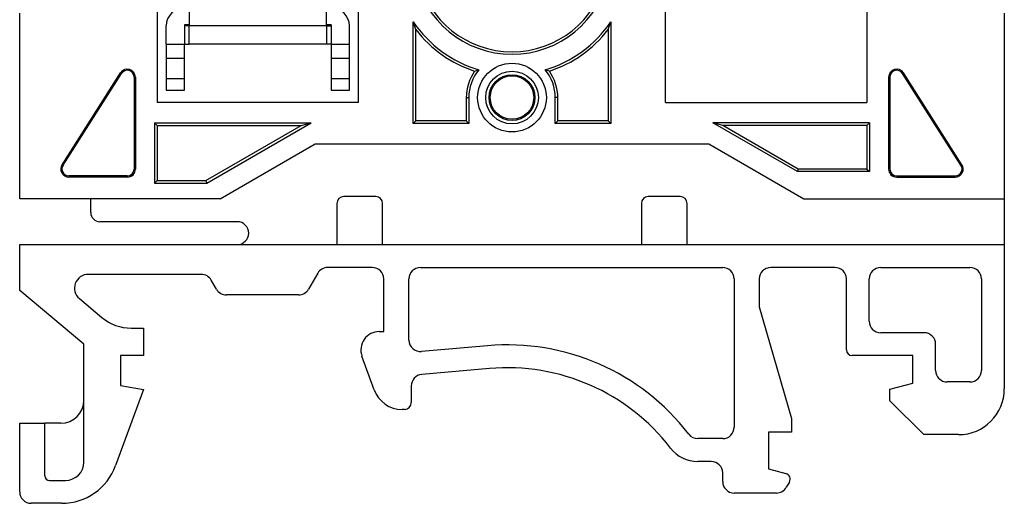
# Model space of a CAD drawing. Extents: x 200 to 432, y -150 to 48.
# Drawn here: x 249 to 292, y -103 to -82 of the extents above; entities that cross this region are included whole.
import ezdxf

# ---------------------------------------------------------------- set-up
doc = ezdxf.new("R2010")
doc.units = 0
doc.layers.get('0').update_dxf_attribs({"linetype": 'CONTINUOUS'})

msp = doc.modelspace()

# ---------------------------------------------------------------- linework, layer by layer
at = {"color": 7, "linetype": 'CONTINUOUS'}
for p, q in [((254.888, -70.52), (254.888, -85.72)), ((285.888, -70.52), (285.888, -85.72)), ((256.288, -81.593), (256.288, -82.372)), ((262.288, -82.372), (262.288, -81.593)), ((263.688, -85.72), (263.688, -81.52)), ((277.088, -85.72), (277.088, -81.52)), ((248.888, -89.92), (248.888, -81.82)), ((291.888, -81.82), (291.888, -89.92)), ((255.287, -83.172), (255.287, -82.372)), ((256.087, -82.322), (256.087, -83.172)), ((256.288, -82.322), (256.087, -82.322)), ((256.288, -82.372), (256.087, -82.372)), ((262.288, -82.372), (256.288, -82.372)), ((256.288, -83.172), (256.288, -82.372)), ((262.488, -82.322), (262.288, -82.322)), ((262.288, -82.372), (262.288, -83.172)), ((262.288, -82.372), (262.488, -82.372)), ((262.488, -82.322), (262.488, -83.172)), ((263.288, -83.172), (263.288, -82.372)), ((266.078, -86.63), (266.078, -82.192)), ((266.188, -82.533), (266.078, -82.192)), ((266.188, -86.52), (266.188, -82.533)), ((274.588, -82.533), (274.698, -82.192)), ((274.588, -82.533), (274.588, -86.52)), ((274.698, -82.192), (274.698, -86.63)), ((255.287, -83.172), (256.087, -83.172)), ((255.287, -83.172), (255.287, -83.772)), ((256.087, -83.172), (256.288, -83.172)), ((256.087, -83.772), (256.087, -83.172)), ((262.288, -83.172), (256.288, -83.172)), ((262.488, -83.172), (262.288, -83.172)), ((262.488, -83.172), (263.288, -83.172)), ((262.488, -83.172), (262.488, -83.772)), ((263.288, -83.772), (263.288, -83.172)), ((255.287, -83.772), (256.087, -83.772)), ((255.287, -83.772), (255.287, -84.672)), ((256.087, -84.672), (256.087, -83.772)), ((262.488, -83.772), (263.288, -83.772)), ((262.488, -83.772), (262.488, -84.672)), ((263.288, -84.672), (263.288, -83.772)), ((250.736, -88.431), (253.29, -84.421)), ((250.78, -88.459), (253.335, -84.449)), ((253.335, -84.449), (253.29, -84.421)), ((253.888, -84.61), (253.94, -84.61)), ((253.888, -84.61), (253.888, -88.62)), ((253.94, -84.61), (253.94, -88.62)), ((255.287, -84.672), (255.287, -85.172)), ((255.287, -84.672), (256.087, -84.672)), ((256.087, -85.172), (256.087, -84.672)), ((262.488, -84.672), (263.288, -84.672)), ((262.488, -84.672), (262.488, -85.172)), ((263.288, -85.172), (263.288, -84.672)), ((268.756, -84.343), (268.941, -84.284)), ((272.019, -84.343), (271.835, -84.284)), ((286.888, -84.61), (286.835, -84.61)), ((286.835, -84.61), (286.835, -88.62)), ((286.888, -84.61), (286.888, -88.62)), ((287.441, -84.449), (287.485, -84.421)), ((289.995, -88.459), (287.441, -84.449)), ((290.039, -88.431), (287.485, -84.421)), ((255.287, -85.172), (256.087, -85.172)), ((262.488, -85.172), (263.288, -85.172)), ((268.388, -85.5), (268.388, -86.52)), ((268.388, -85.5), (268.498, -85.5)), ((268.498, -85.5), (268.498, -86.63)), ((272.388, -85.5), (272.278, -85.5)), ((272.278, -86.63), (272.278, -85.5)), ((272.388, -86.52), (272.388, -85.5)), ((263.688, -85.72), (254.888, -85.72)), ((277.088, -85.72), (285.888, -85.72)), ((254.772, -86.605), (254.772, -89.235)), ((254.772, -86.605), (261.61, -86.605)), ((254.888, -86.72), (254.772, -86.605)), ((254.888, -86.72), (254.888, -89.12)), ((254.888, -86.72), (261.18, -86.72)), ((257.023, -89.12), (261.18, -86.72)), ((257.054, -89.235), (261.61, -86.605)), ((261.18, -86.72), (261.61, -86.605)), ((266.188, -86.52), (266.078, -86.63)), ((268.498, -86.63), (266.078, -86.63)), ((268.388, -86.52), (266.188, -86.52)), ((268.388, -86.52), (268.498, -86.63)), ((272.388, -86.52), (272.278, -86.63)), ((274.698, -86.63), (272.278, -86.63)), ((274.588, -86.52), (272.388, -86.52)), ((274.588, -86.52), (274.698, -86.63)), ((282.855, -88.735), (279.165, -86.605)), ((286.003, -86.605), (279.165, -86.605)), ((279.595, -86.72), (279.165, -86.605)), ((282.886, -88.62), (279.595, -86.72)), ((285.888, -86.72), (279.595, -86.72)), ((285.888, -86.72), (286.003, -86.605)), ((285.888, -86.72), (285.888, -88.62)), ((286.003, -86.605), (286.003, -88.735)), ((257.638, -89.92), (261.795, -87.52)), ((261.795, -87.52), (278.981, -87.52)), ((278.981, -87.52), (283.138, -89.92)), ((250.78, -88.459), (250.736, -88.431)), ((289.995, -88.459), (290.039, -88.431)), ((251.033, -88.92), (251.033, -88.972)), ((253.588, -88.92), (251.033, -88.92)), ((253.588, -88.972), (251.033, -88.972)), ((253.588, -88.92), (253.588, -88.972)), ((253.888, -88.62), (253.94, -88.62)), ((282.886, -88.62), (282.855, -88.735)), ((286.003, -88.735), (282.855, -88.735)), ((285.888, -88.62), (282.886, -88.62)), ((285.888, -88.62), (286.003, -88.735)), ((286.888, -88.62), (286.835, -88.62)), ((287.188, -88.92), (287.188, -88.972)), ((287.188, -88.92), (289.742, -88.92)), ((287.188, -88.972), (289.742, -88.972)), ((289.742, -88.92), (289.742, -88.972)), ((254.888, -89.12), (254.772, -89.235)), ((254.772, -89.235), (257.054, -89.235)), ((254.888, -89.12), (257.023, -89.12)), ((257.023, -89.12), (257.054, -89.235)), ((264.438, -89.82), (263.038, -89.82)), ((277.738, -89.82), (276.338, -89.82)), ((257.638, -89.92), (248.888, -89.92)), ((251.988, -90.52), (251.988, -89.92)), ((262.738, -90.12), (262.738, -91.92)), ((264.738, -91.92), (264.738, -90.12)), ((276.038, -90.12), (276.038, -91.92)), ((278.038, -91.92), (278.038, -90.12)), ((283.138, -89.92), (291.888, -89.92)), ((291.888, -89.92), (291.888, -91.92)), ((258.388, -90.92), (252.388, -90.92)), ((248.888, -91.92), (291.888, -91.92)), ((248.888, -93.92), (248.888, -91.92)), ((291.888, -91.92), (291.888, -98.22)), ((256.818, -93.22), (251.88, -93.22)), ((261.905, -93.17), (261.501, -93.87)), ((264.288, -92.92), (262.338, -92.92)), ((266.388, -92.92), (279.588, -92.92)), ((284.492, -92.92), (281.688, -92.92)), ((286.492, -92.92), (290.388, -92.92)), ((257.482, -93.87), (257.251, -93.47)), ((264.788, -95.72), (264.788, -93.42)), ((265.888, -96.093), (265.888, -93.42)), ((280.088, -93.42), (280.088, -99.895)), ((281.188, -93.42), (281.188, -94.638)), ((284.992, -96.52), (284.992, -93.42)), ((285.992, -95.27), (285.992, -93.42)), ((290.888, -93.42), (290.888, -97.42)), ((251.688, -96.27), (248.888, -93.92)), ((261.068, -94.12), (257.915, -94.12)), ((251.494, -94.28), (252.474, -95.102)), ((281.188, -94.638), (282.588, -99.52)), ((253.76, -95.57), (254.288, -95.57)), ((254.288, -95.57), (254.288, -96.77)), ((264.588, -95.72), (264.788, -95.72)), ((288.388, -95.77), (286.492, -95.77)), ((251.688, -101.42), (251.688, -96.27)), ((288.888, -97.42), (288.888, -96.27)), ((269.312, -96.339), (266.431, -96.591)), ((254.288, -96.77), (253.288, -96.77)), ((253.288, -96.77), (253.288, -98.07)), ((264.371, -98.265), (263.836, -96.794)), ((287.888, -96.77), (285.242, -96.77)), ((287.888, -97.97), (287.888, -96.77)), ((269.399, -97.336), (266.444, -97.594)), ((286.888, -98.238), (287.888, -97.97)), ((290.388, -97.92), (289.388, -97.92)), ((254.288, -98.246), (253.076, -101.575)), ((253.288, -98.07), (254.288, -98.246)), ((265.988, -98.092), (265.988, -98.82)), ((286.888, -98.738), (286.888, -98.238)), ((288.37, -100.22), (286.888, -98.738)), ((265.688, -99.12), (265.593, -99.12)), ((248.888, -99.72), (249.988, -99.72)), ((248.888, -102.72), (248.888, -99.72)), ((249.988, -102.02), (249.988, -99.72)), ((250.688, -99.72), (249.988, -99.72)), ((282.588, -99.52), (282.588, -100.12)), ((282.588, -100.12), (281.588, -100.12)), ((281.588, -100.12), (281.588, -101.72)), ((279.588, -100.395), (278.503, -100.395)), ((289.888, -100.22), (288.37, -100.22)), ((279.088, -101.395), (278.503, -101.395)), ((279.588, -102.27), (279.588, -101.895)), ((281.588, -101.72), (282.348, -101.924)), ((250.188, -102.22), (250.888, -102.22)), ((282.5, -102.29), (282.367, -102.52)), ((281.934, -102.77), (280.088, -102.77)), ((250.727, -103.22), (249.388, -103.22))]:
    msp.add_line(p, q, dxfattribs=at)
for radius in [1.5, 1.15, 1, 0.95]:
    msp.add_circle((270.388, -85.5), radius, dxfattribs=at)
for centre, radius, start, end in [((270.388, -79.299), 4.311, 190.8408, 349.1592), ((270.388, -79.299), 4.201, 192.6613, 347.3387), ((256.087, -82.372), 0.8, 90, 180), ((262.488, -82.372), 0.8, 0, 90), ((270.388, -79.299), 5.191, 213.8687, 253.8125), ((270.388, -79.299), 5.301, 217.5952, 252.0775), ((270.388, -79.299), 5.191, 286.1875, 326.1313), ((270.388, -79.299), 5.301, 287.9225, 322.4048), ((253.588, -84.61), 0.352, 0, 147.5), ((287.188, -84.61), 0.352, 32.5, 180), ((253.588, -84.61), 0.3, 0, 147.5), ((270.388, -85.5), 2, 144.6469, 180), ((270.388, -85.5), 1.89, 139.9647, 180), ((270.388, -85.5), 1.89, 0, 40.0353), ((270.388, -85.5), 2, 0, 35.3531), ((287.188, -84.61), 0.3, 32.5, 180), ((251.033, -88.62), 0.352, 147.5, 270), ((251.033, -88.62), 0.3, 147.5, 270), ((289.742, -88.62), 0.352, 270, 32.5), ((289.742, -88.62), 0.3, 270, 32.5), ((253.588, -88.62), 0.352, 270, 0), ((253.588, -88.62), 0.3, 270, 0), ((287.188, -88.62), 0.352, 180, 270), ((287.188, -88.62), 0.3, 180, 270), ((263.038, -90.12), 0.3, 90, 180), ((264.438, -90.12), 0.3, 0, 90), ((276.338, -90.12), 0.3, 90, 180), ((277.738, -90.12), 0.3, 0, 90), ((252.388, -90.52), 0.4, 180, 270), ((258.388, -91.42), 0.5, 270, 90), ((251.88, -93.82), 0.6, 90, 230), ((256.818, -93.72), 0.5, 30, 90), ((262.338, -93.42), 0.5, 90, 150), ((264.288, -93.42), 0.5, 0, 90), ((266.388, -93.42), 0.5, 90, 180), ((279.588, -93.42), 0.5, 0, 90), ((281.688, -93.42), 0.5, 90, 180), ((284.492, -93.42), 0.5, 0, 90), ((286.492, -93.42), 0.5, 90, 180), ((290.388, -93.42), 0.5, 0, 90), ((257.915, -93.62), 0.5, 210, 270), ((261.068, -93.62), 0.5, 270, 330), ((253.76, -93.57), 2, 230, 270), ((286.492, -95.27), 0.5, 180, 270), ((264.588, -96.52), 0.8, 90, 200), ((288.388, -96.27), 0.5, 0, 90), ((266.388, -96.093), 0.5, 180, 275), ((270.184, -106.301), 10, 37.5983, 95), ((285.242, -96.52), 0.25, 180, 270), ((266.488, -98.092), 0.5, 95, 180), ((270.184, -106.301), 9, 37.5983, 95), ((289.388, -97.42), 0.5, 180, 270), ((290.388, -97.42), 0.5, 270, 0), ((265.593, -97.82), 1.3, 200, 270), ((289.888, -98.22), 2, 270, 0), ((250.688, -98.72), 1, 270, 0), ((265.688, -98.82), 0.3, 270, 0), ((279.588, -99.895), 0.5, 270, 0), ((278.503, -99.895), 0.5, 217.5983, 270), ((278.503, -99.895), 1.5, 217.5983, 270), ((250.888, -101.42), 0.8, 270, 0), ((279.088, -101.895), 0.5, 0, 90), ((250.727, -100.72), 2.5, 270, 340), ((250.188, -102.02), 0.2, 180, 270), ((280.088, -102.27), 0.5, 180, 270), ((282.283, -102.165), 0.25, 330, 75), ((249.388, -102.72), 0.5, 180, 270), ((281.934, -102.27), 0.5, 270, 330)]:
    msp.add_arc(centre, radius, start, end, dxfattribs=at)

doc.saveas('drawing.dxf')
